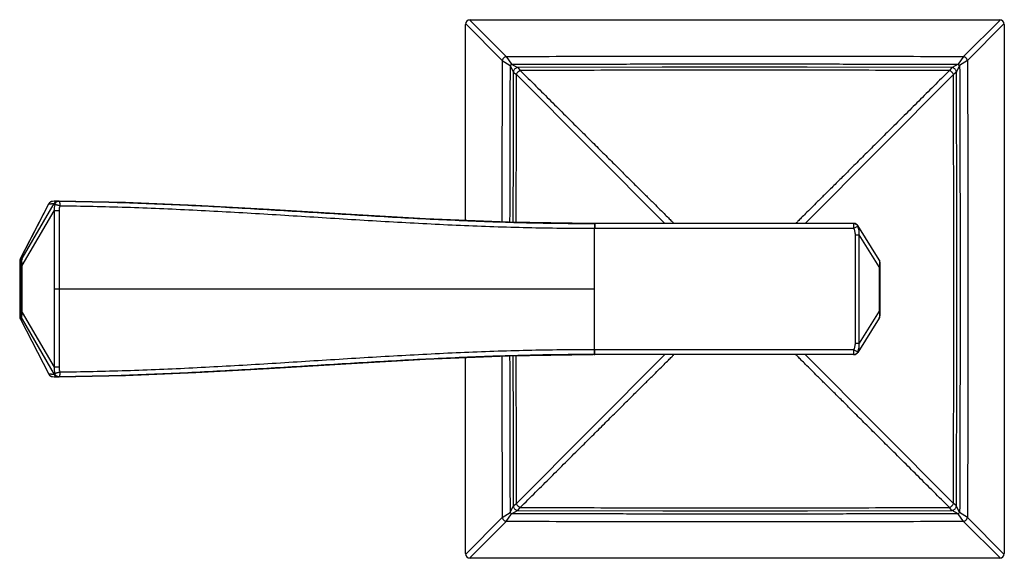
# Model space of a CAD drawing. Units: inches. Extents: x 0 to 22.1, y 1.7 to 13.2.
# Drawn here: x 0 to 4.2, y 10.6 to 12.9 of the extents above; entities that cross this region are included whole.
import ezdxf

# ---------------------------------------------------------------- set-up
doc = ezdxf.new("R2010")
doc.units = ezdxf.units.IN
doc.header["$LTSCALE"] = 1.21
doc.header["$MEASUREMENT"] = 0
doc.layers.get('0').update_dxf_attribs({"linetype": 'CONTINUOUS'})

msp = doc.modelspace()

# ---------------------------------------------------------------- linework, layer by layer
at = {"color": 9, "linetype": 'Continuous'}
for p, q in [((1.9478, 12.9022), (2.1048, 12.7457)), ((4.2139, 12.9022), (4.0568, 12.7457)), ((1.9315, 12.8859), (2.088, 12.7289)), ((4.2302, 12.8859), (4.0737, 12.7289)), ((2.1048, 12.7457), (2.1272, 12.7122)), ((4.0568, 12.7457), (4.0345, 12.7122)), ((2.088, 12.7289), (2.1215, 12.7065)), ((2.1215, 12.7065), (2.1347, 12.68)), ((2.1272, 12.7122), (2.1537, 12.699)), ((2.1537, 12.699), (2.1552, 12.6982)), ((2.1554, 12.6983), (2.1653, 12.6854)), ((4.0063, 12.6983), (3.9963, 12.6854)), ((4.008, 12.699), (4.0065, 12.6982)), ((4.0345, 12.7122), (4.008, 12.699)), ((4.0402, 12.7065), (4.0269, 12.68)), ((4.0737, 12.7289), (4.0402, 12.7065)), ((2.1347, 12.68), (2.1355, 12.6785)), ((2.1354, 12.6783), (2.1483, 12.6684)), ((2.1483, 12.6684), (2.7814, 12.0323)), ((4.0134, 12.6684), (3.3803, 12.0323)), ((4.0262, 12.6783), (4.0134, 12.6684)), ((4.0269, 12.68), (4.0262, 12.6785)), ((0.0319, 11.8824), (0.1528, 12.1166)), ((0.0388, 11.8824), (0.1762, 12.1176)), ((0.1525, 12.1161), (0.1528, 12.1166)), ((0.0398, 11.8534), (0.1763, 12.0872)), ((0.1968, 12.0872), (0.1763, 12.0872)), ((0.1763, 12.0872), (0.1763, 11.7529)), ((0.1968, 12.0872), (0.1969, 11.7529)), ((2.0862, 12.0394), (2.0862, 12.0398)), ((2.1198, 12.0381), (2.1198, 12.0386)), ((3.5879, 12.0326), (3.5878, 12.0329)), ((3.5886, 12.0129), (3.6059, 12.0209)), ((2.4823, 11.4929), (2.4823, 12.0129)), ((2.4823, 12.0129), (3.5886, 12.0129)), ((3.5953, 11.5222), (3.5953, 11.9835)), ((3.5953, 11.9835), (3.6118, 11.9835)), ((3.6118, 11.5222), (3.6118, 11.9835)), ((3.6972, 11.8469), (3.6118, 11.9835)), ((0.0288, 11.8534), (0.0288, 11.6523)), ((0.0288, 11.8534), (0.0288, 11.8534)), ((0.0363, 11.8727), (0.0295, 11.8727)), ((0.0319, 11.8824), (0.0316, 11.8818)), ((0.0388, 11.8824), (0.0319, 11.8824)), ((0.037, 11.6523), (0.037, 11.8534)), ((0.037, 11.8534), (0.0398, 11.8534)), ((0.0398, 11.6523), (0.0398, 11.8534)), ((3.6972, 11.8469), (3.6972, 11.6589)), ((3.6999, 11.8469), (3.6972, 11.8469)), ((0.1763, 11.7529), (2.4823, 11.7529)), ((0.1763, 11.7529), (0.1763, 11.4186)), ((0.1969, 11.7529), (0.1968, 11.4185)), ((0.0288, 11.6523), (0.0288, 11.6523)), ((0.037, 11.6523), (0.0398, 11.6523)), ((0.0398, 11.6523), (0.1763, 11.4186)), ((3.6972, 11.6589), (3.6118, 11.5222)), ((3.6999, 11.6589), (3.6972, 11.6589)), ((0.0295, 11.633), (0.0363, 11.633)), ((0.0316, 11.6239), (0.0319, 11.6234)), ((0.0319, 11.6234), (0.1528, 11.3892)), ((0.0319, 11.6234), (0.0388, 11.6234)), ((0.0388, 11.6234), (0.1762, 11.3881)), ((3.5953, 11.5222), (3.6118, 11.5222)), ((2.1483, 10.8374), (2.7814, 11.4734)), ((2.4809, 11.4729), (2.4813, 11.4739)), ((3.5886, 11.4929), (2.4823, 11.4929)), ((4.0134, 10.8374), (3.3803, 11.4734)), ((3.5878, 11.4729), (3.588, 11.4739)), ((3.5886, 11.4929), (3.6059, 11.4849)), ((2.0862, 11.4659), (2.0862, 11.4664)), ((2.1198, 11.4672), (2.1198, 11.4676)), ((0.1528, 11.3892), (0.1525, 11.3896)), ((0.1968, 11.4185), (0.1763, 11.4186)), ((2.088, 10.7769), (2.1215, 10.7992)), ((2.1215, 10.7992), (2.1347, 10.8257)), ((2.1272, 10.7935), (2.1537, 10.8068)), ((2.1347, 10.8257), (2.1355, 10.8272)), ((2.1354, 10.8274), (2.1483, 10.8374)), ((2.1537, 10.8068), (2.1552, 10.8075)), ((2.1554, 10.8075), (2.1653, 10.8203)), ((4.0063, 10.8075), (3.9963, 10.8203)), ((4.008, 10.8068), (4.0065, 10.8075)), ((4.0345, 10.7935), (4.008, 10.8068)), ((4.0262, 10.8274), (4.0134, 10.8374)), ((4.0269, 10.8257), (4.0262, 10.8272)), ((4.0402, 10.7992), (4.0269, 10.8257)), ((4.0737, 10.7769), (4.0402, 10.7992)), ((1.9315, 10.6198), (2.088, 10.7769)), ((1.9478, 10.6035), (2.1048, 10.76)), ((2.1048, 10.76), (2.1272, 10.7935)), ((4.0568, 10.76), (4.0345, 10.7935)), ((4.2139, 10.6035), (4.0568, 10.76)), ((4.2302, 10.6198), (4.0737, 10.7769))]:
    msp.add_line(p, q, dxfattribs=at)
at = {"color": 7, "linetype": 'Continuous'}
for p, q in [((1.9309, 12.0458), (1.9312, 12.8825)), ((2.1354, 12.6783), (2.1344, 12.3417)), ((2.1344, 12.3417), (2.1337, 12.0379)), ((0.0316, 11.8818), (0.1525, 12.1161)), ((0.1526, 12.1163), (0.1525, 12.1161)), ((0.1763, 12.1273), (0.1689, 12.1269)), ((0.1694, 12.1269), (0.1694, 12.1269)), ((0.1934, 12.128), (0.1933, 12.128)), ((0.1939, 12.128), (0.1933, 12.128)), ((0.1936, 12.128), (0.1934, 12.128)), ((0.1946, 12.128), (0.1939, 12.128)), ((0.1939, 12.128), (0.1944, 12.128)), ((0.1944, 12.128), (0.1953, 12.128)), ((0.1966, 12.128), (0.1946, 12.128)), ((0.1953, 12.128), (0.1967, 12.128)), ((0.1967, 12.128), (0.1966, 12.128)), ((1.9309, 12.0456), (1.9309, 12.0458)), ((3.5888, 12.0329), (2.4744, 12.0329)), ((2.4773, 12.0329), (2.4805, 12.0329)), ((2.4805, 12.0329), (2.4823, 12.0329)), ((3.6969, 11.8777), (3.6058, 12.0235)), ((0.0288, 11.8544), (0.0288, 11.6489)), ((0.0291, 11.8716), (0.0291, 11.8704)), ((0.0316, 11.8818), (0.0311, 11.8808)), ((3.6999, 11.8671), (3.6999, 11.6386)), ((0.0288, 11.6489), (0.0288, 11.6442)), ((0.0293, 11.6321), (0.0294, 11.6311)), ((0.0311, 11.6249), (0.0316, 11.6239)), ((0.0316, 11.6239), (0.1525, 11.3896)), ((3.6969, 11.628), (3.6058, 11.4823)), ((3.5888, 11.4729), (2.4734, 11.4728)), ((2.4823, 11.4729), (2.4807, 11.4729)), ((1.9309, 11.46), (1.9309, 11.4602)), ((1.9312, 10.6232), (1.9309, 11.46)), ((0.1525, 11.3896), (0.1532, 11.3885)), ((0.1532, 11.3885), (0.154, 11.3872)), ((0.1692, 11.3788), (0.1763, 11.3784)), ((0.1694, 11.3788), (0.1694, 11.3788)), ((0.1939, 11.3777), (0.1933, 11.3777)), ((0.1937, 11.3777), (0.194, 11.3777)), ((0.1953, 11.3777), (0.1939, 11.3777)), ((0.194, 11.3777), (0.1947, 11.3777)), ((0.1947, 11.3777), (0.1967, 11.3777)), ((0.1967, 11.3777), (0.1953, 11.3777))]:
    msp.add_line(p, q, dxfattribs=at)
for points in [[(2.1554, 12.6983), (2.1549, 12.6982), (2.1522, 12.698), (2.1495, 12.6974), (2.147, 12.6964), (2.1446, 12.695), (2.1424, 12.6934), (2.1404, 12.6915), (2.1388, 12.6893), (2.1374, 12.6869), (2.1364, 12.6844), (2.1357, 12.6817), (2.1355, 12.679), (2.1354, 12.6783)], [(4.0063, 12.6983), (3.3894, 12.6999), (2.7709, 12.6999), (2.1554, 12.6983)], [(4.0262, 12.6783), (4.0262, 12.6788), (4.0259, 12.6815), (4.0253, 12.6842), (4.0243, 12.6867), (4.023, 12.6891), (4.0214, 12.6913), (4.0194, 12.6933), (4.0172, 12.6949), (4.0149, 12.6963), (4.0123, 12.6973), (4.0097, 12.698), (4.0069, 12.6982), (4.0063, 12.6983)], [(4.0262, 10.8274), (4.0279, 11.4452), (4.0279, 12.0636), (4.0262, 12.6783)], [(0.1543, 12.1189), (0.1534, 12.1177), (0.1526, 12.1163)], [(0.1689, 12.1269), (0.168, 12.1268), (0.1671, 12.1267), (0.166, 12.1265), (0.165, 12.1262), (0.1639, 12.1259), (0.1628, 12.1255), (0.1617, 12.125), (0.1606, 12.1244), (0.1595, 12.1238), (0.1584, 12.123), (0.1573, 12.1221), (0.1563, 12.1212), (0.1552, 12.1201), (0.1543, 12.1189)], [(0.1933, 12.128), (0.1844, 12.1277), (0.1763, 12.1273)], [(2.4773, 12.0329), (2.1153, 12.0382), (1.7611, 12.0528), (1.4206, 12.0719), (1.0935, 12.0918), (0.7801, 12.1092), (0.4803, 12.1218), (0.1967, 12.128)], [(0.0291, 11.8704), (0.029, 11.8691), (0.0289, 11.8675), (0.0289, 11.8658), (0.0289, 11.8638), (0.0288, 11.8617), (0.0288, 11.8594), (0.0288, 11.8544)], [(0.0294, 11.8747), (0.0293, 11.8737), (0.0292, 11.8727), (0.0291, 11.8716)], [(0.0311, 11.8808), (0.0305, 11.8793), (0.0301, 11.8779), (0.0298, 11.8767), (0.0296, 11.8756), (0.0294, 11.8747)], [(0.0288, 11.6442), (0.0289, 11.642), (0.0289, 11.6401), (0.0289, 11.6383), (0.029, 11.6367), (0.0291, 11.6354)], [(0.0291, 11.6354), (0.0291, 11.6342), (0.0292, 11.6331), (0.0293, 11.6321)], [(0.0294, 11.6311), (0.0296, 11.6301), (0.0298, 11.6291), (0.0301, 11.6279), (0.0305, 11.6265), (0.0311, 11.6249)], [(0.1967, 11.3777), (0.4805, 11.3839), (0.7803, 11.3966), (1.0937, 11.414), (1.4207, 11.4338), (1.7613, 11.453), (2.1155, 11.4676), (2.4767, 11.4729)], [(2.1337, 11.4679), (2.1344, 11.1642), (2.1354, 10.8274)], [(0.154, 11.3872), (0.1548, 11.3861), (0.1558, 11.3851), (0.1567, 11.3841), (0.1577, 11.3832), (0.1588, 11.3824), (0.1598, 11.3817), (0.1609, 11.3811), (0.162, 11.3806), (0.1631, 11.3801), (0.1642, 11.3798), (0.1653, 11.3794), (0.1663, 11.3792), (0.1673, 11.379), (0.1683, 11.3789), (0.1692, 11.3788)], [(0.1763, 11.3784), (0.1844, 11.378), (0.1933, 11.3777)], [(0.1933, 11.3777), (0.1934, 11.3777), (0.1935, 11.3777)], [(2.1354, 10.8274), (2.1355, 10.827), (2.1357, 10.8242), (2.1363, 10.8216), (2.1373, 10.819), (2.1387, 10.8166), (2.1403, 10.8144), (2.1422, 10.8125), (2.1444, 10.8108), (2.1468, 10.8095), (2.1493, 10.8084), (2.152, 10.8078), (2.1547, 10.8075), (2.1554, 10.8075)], [(2.1554, 10.8075), (2.7731, 10.8058), (3.3916, 10.8058), (4.0063, 10.8075)], [(4.0063, 10.8075), (4.0067, 10.8075), (4.0095, 10.8078), (4.0121, 10.8084), (4.0147, 10.8094), (4.0171, 10.8107), (4.0193, 10.8123), (4.0212, 10.8143), (4.0229, 10.8165), (4.0242, 10.8188), (4.0253, 10.8214), (4.0259, 10.824), (4.0262, 10.8268), (4.0262, 10.8274)]]:
    msp.add_lwpolyline(points, dxfattribs=at)
for centre, start, end in [((1.9512, 12.8825), 90.0287, 179.9713), ((4.2105, 12.8825), 0.0287, 89.9713), ((3.5888, 12.0129), 32.0054, 90), ((3.6799, 11.8671), 0, 32.0054), ((3.6799, 11.6386), 327.9946, 360), ((3.5888, 11.4929), 270, 327.9946), ((1.9512, 10.6232), 180.0287, 269.9713), ((4.2105, 10.6232), 270.0287, 359.9713)]:
    msp.add_arc(centre, 0.02, start, end, dxfattribs=at)
at = {"color": 9, "linetype": 'Continuous'}
for centre, radius, start, end in [((306.389, 11.6206), 304.303, 179.791319, 179.92106), ((290.9906, 11.6233), 288.8711, 179.785145, 179.91763), ((2.192, 12.6417), 0.0957, 132.5892, 137.404), ((3.9697, 12.6417), 0.0957, 42.5901, 47.4048), ((257.971, 11.6255), 255.8249, 179.766432, 179.907675), ((0.1703, 12.107), 0.02, 92.5833, 151.1958), ((0.1937, 12.108), 0.02, 91.3078, 151.1943), ((0.1965, 12.1095), 0.0185, 89.7037, 98.987), ((0.0495, 11.8727), 0.02, 151.1839, 180.0002), ((0.0563, 11.8727), 0.02, 151.1847, 180.0008), ((0.0495, 11.633), 0.02, 179.9998, 208.8161), ((0.0563, 11.633), 0.02, 179.9992, 208.8153), ((306.3895, 11.8852), 304.3035, 180.07894, 180.208681), ((290.9908, 11.8825), 288.8713, 180.08237, 180.214855), ((257.958, 11.8802), 255.8119, 180.092291, 180.233571), ((0.1703, 11.3988), 0.02, 208.8042, 267.4102), ((0.1937, 11.3977), 0.02, 208.8057, 268.6916), ((0.1965, 11.3963), 0.0185, 261.0131, 270.2962), ((2.192, 10.864), 0.0957, 222.5942, 227.409), ((3.9697, 10.864), 0.0957, 312.5912, 317.406)]:
    msp.add_arc(centre, radius, start, end, dxfattribs=at)
at = {"color": 7, "linetype": 'Continuous'}
for points, knots in [([(1.9512, 12.9025), (2.3277, 12.9027), (3.0808, 12.903), (3.834, 12.9027), (4.2105, 12.9025)], [0, 0, 0, 0, 0.5, 1, 1, 1, 1]), ([(0.1967, 12.128), (0.2912, 12.1271), (0.4804, 12.1227), (0.7644, 12.1106), (1.049, 12.0947), (1.2864, 12.08), (1.4765, 12.0685), (1.6193, 12.0602), (1.7621, 12.0525), (1.9527, 12.0435), (2.1911, 12.035), (2.3819, 12.0326), (2.4773, 12.0329)], [0, 0, 0, 0, 0.124122, 0.248682, 0.373556, 0.498646, 0.561249, 0.623881, 0.686537, 0.74921, 0.874594, 1, 1, 1, 1]), ([(2.4767, 11.4729), (2.3813, 11.4731), (2.1905, 11.4707), (1.9522, 11.4622), (1.7617, 11.4532), (1.6189, 11.4455), (1.4762, 11.4372), (1.2861, 11.4257), (1.0487, 11.4111), (0.7642, 11.3952), (0.4803, 11.383), (0.2911, 11.3786), (0.1967, 11.3777)], [0, 0, 0, 0, 0.125406, 0.25079, 0.313464, 0.376119, 0.438751, 0.501354, 0.626444, 0.751318, 0.875878, 1, 1, 1, 1]), ([(4.2105, 10.6032), (3.834, 10.603), (3.0808, 10.6028), (2.3277, 10.603), (1.9512, 10.6032)], [0, 0, 0, 0, 0.5, 1, 1, 1, 1])]:
    msp.add_open_spline(points, degree=3, knots=knots, dxfattribs=at)
msp.add_open_spline([(4.2305, 12.8825), (4.2307, 12.506), (4.2309, 11.7529), (4.2307, 10.9997), (4.2305, 10.6232)], degree=3, dxfattribs=at)
at = {"color": 9, "linetype": 'Continuous'}
for points, knots in [([(2.1048, 12.7457), (2.1029, 12.7452), (2.1, 12.7439), (2.0967, 12.7415), (2.0943, 12.7394), (2.0922, 12.737), (2.0898, 12.7337), (2.0885, 12.7308), (2.088, 12.7289)], [0, 0, 0, 0, 0.244318, 0.371445, 0.5, 0.628556, 0.755683, 1, 1, 1, 1]), ([(2.1048, 12.7457), (2.1862, 12.746), (2.3488, 12.7465), (2.5522, 12.7471), (2.7148, 12.7474), (2.8775, 12.7476), (3.0808, 12.7477), (3.2842, 12.7476), (3.4468, 12.7474), (3.6095, 12.7471), (3.8128, 12.7465), (3.9755, 12.746), (4.0568, 12.7457)], [0, 0, 0, 0, 0.125, 0.25, 0.3125, 0.375, 0.5, 0.625, 0.6875, 0.75, 0.875, 1, 1, 1, 1]), ([(4.0737, 12.7289), (4.0731, 12.7308), (4.0718, 12.7337), (4.0695, 12.7371), (4.0674, 12.7394), (4.065, 12.7415), (4.0616, 12.7439), (4.0588, 12.7452), (4.0568, 12.7457)], [0, 0, 0, 0, 0.244317, 0.371444, 0.5, 0.628555, 0.755682, 1, 1, 1, 1]), ([(2.1272, 12.7122), (2.2066, 12.7125), (2.3656, 12.713), (2.5643, 12.7135), (2.7232, 12.7138), (2.8821, 12.7141), (3.0808, 12.7142), (3.2795, 12.7141), (3.4384, 12.7138), (3.5974, 12.7135), (3.7961, 12.713), (3.955, 12.7125), (4.0345, 12.7122)], [0, 0, 0, 0, 0.125, 0.25, 0.3125, 0.375, 0.5, 0.625, 0.6875, 0.75, 0.875, 1, 1, 1, 1]), ([(4.0402, 12.7065), (4.0405, 12.6271), (4.041, 12.4681), (4.0415, 12.2694), (4.0418, 12.1105), (4.042, 11.9515), (4.0421, 11.7529), (4.042, 11.5542), (4.0418, 11.3953), (4.0415, 11.2363), (4.041, 11.0376), (4.0405, 10.8787), (4.0402, 10.7992)], [0, 0, 0, 0, 0.125, 0.25, 0.3125, 0.375, 0.5, 0.625, 0.6875, 0.75, 0.875, 1, 1, 1, 1]), ([(4.0737, 12.7289), (4.074, 12.6475), (4.0745, 12.4849), (4.075, 12.2815), (4.0753, 12.1189), (4.0755, 11.9562), (4.0756, 11.7529), (4.0755, 11.5495), (4.0753, 11.3869), (4.075, 11.2242), (4.0745, 11.0209), (4.074, 10.8582), (4.0737, 10.7769)], [0, 0, 0, 0, 0.125, 0.25, 0.3125, 0.375, 0.5, 0.625, 0.6875, 0.75, 0.875, 1, 1, 1, 1]), ([(2.1653, 12.6854), (2.1634, 12.6849), (2.1605, 12.6836), (2.157, 12.6813), (2.1546, 12.6791), (2.1524, 12.6767), (2.1501, 12.6732), (2.1488, 12.6703), (2.1483, 12.6684)], [0, 0, 0, 0, 0.244468, 0.371539, 0.499999, 0.628459, 0.75553, 1, 1, 1, 1]), ([(3.9963, 12.6854), (3.92, 12.6857), (3.7674, 12.6863), (3.5767, 12.6868), (3.4241, 12.6871), (3.2716, 12.6874), (3.0808, 12.6875), (2.8901, 12.6874), (2.7375, 12.6871), (2.5849, 12.6868), (2.3942, 12.6863), (2.2416, 12.6857), (2.1653, 12.6854)], [0, 0, 0, 0, 0.125, 0.25, 0.3125, 0.375, 0.5, 0.625, 0.6875, 0.75, 0.875, 1, 1, 1, 1]), ([(2.1653, 12.6854), (2.1876, 12.6633), (2.2312, 12.6198), (2.2953, 12.5559), (2.3568, 12.4948), (2.4153, 12.4365), (2.4708, 12.3813), (2.5229, 12.3295), (2.5714, 12.2812), (2.6162, 12.2366), (2.657, 12.196), (2.6937, 12.1595), (2.7261, 12.1273), (2.754, 12.0996), (2.7773, 12.0763), (2.796, 12.0577), (2.8086, 12.0451), (2.8164, 12.0373), (2.8195, 12.0342), (2.8208, 12.0329)], [0, 0, 0, 0, 0.101786, 0.199751, 0.293596, 0.383018, 0.467698, 0.547297, 0.62145, 0.689832, 0.752169, 0.808195, 0.857639, 0.900257, 0.935877, 0.964406, 0.98579, 0.993793, 1, 1, 1, 1]), ([(3.9963, 12.6854), (3.9741, 12.6633), (3.9304, 12.6198), (3.8663, 12.5559), (3.8049, 12.4948), (3.7463, 12.4365), (3.6909, 12.3813), (3.6388, 12.3295), (3.5902, 12.2812), (3.5455, 12.2366), (3.5046, 12.196), (3.4679, 12.1595), (3.4356, 12.1273), (3.4077, 12.0996), (3.3844, 12.0763), (3.3657, 12.0577), (3.353, 12.0451), (3.3453, 12.0373), (3.3422, 12.0342), (3.3408, 12.0329)], [0, 0, 0, 0, 0.101786, 0.199751, 0.293595, 0.383018, 0.4677, 0.547298, 0.621448, 0.689831, 0.752171, 0.808195, 0.857639, 0.900259, 0.935877, 0.964406, 0.985791, 0.993793, 1, 1, 1, 1]), ([(4.0134, 12.6684), (4.0128, 12.6703), (4.0116, 12.6732), (4.0092, 12.6767), (4.0071, 12.6791), (4.0047, 12.6813), (4.0012, 12.6836), (3.9983, 12.6849), (3.9963, 12.6854)], [0, 0, 0, 0, 0.244468, 0.371539, 0.499999, 0.628459, 0.75553, 1, 1, 1, 1]), ([(4.0134, 10.8374), (4.0137, 10.9137), (4.0142, 11.0663), (4.0148, 11.257), (4.0151, 11.4096), (4.0153, 11.5621), (4.0154, 11.7529), (4.0153, 11.9436), (4.0151, 12.0962), (4.0148, 12.2488), (4.0142, 12.4395), (4.0137, 12.5921), (4.0134, 12.6684)], [0, 0, 0, 0, 0.125, 0.25, 0.3125, 0.375, 0.5, 0.625, 0.6875, 0.75, 0.875, 1, 1, 1, 1]), ([(0.1528, 12.1166), (0.1538, 12.1166), (0.1558, 12.1167), (0.1587, 12.1169), (0.1616, 12.1171), (0.1646, 12.1172), (0.1675, 12.1174), (0.1714, 12.1175), (0.1743, 12.1176), (0.1762, 12.1176)], [0, 0, 0, 0, 0.125474, 0.251487, 0.377346, 0.502692, 0.627605, 0.752178, 1, 1, 1, 1]), ([(0.1781, 12.1136), (0.1771, 12.1093), (0.1758, 12.1005), (0.1759, 12.0916), (0.1763, 12.0872)], [0, 0, 0, 0, 0.498078, 1, 1, 1, 1]), ([(0.1762, 12.1176), (0.1762, 12.1175), (0.1761, 12.1172), (0.1761, 12.1167), (0.1762, 12.1162), (0.1764, 12.1157), (0.1767, 12.1152), (0.1771, 12.1147), (0.1775, 12.1141), (0.1779, 12.1138), (0.1781, 12.1136)], [0, 0, 0, 0, 0.102501, 0.204877, 0.311318, 0.425349, 0.549668, 0.686148, 0.836007, 1, 1, 1, 1]), ([(0.1937, 12.1278), (0.1928, 12.1276), (0.191, 12.1272), (0.1884, 12.1262), (0.186, 12.1248), (0.1838, 12.1231), (0.1819, 12.1211), (0.1803, 12.1188), (0.179, 12.1163), (0.1783, 12.1145), (0.1781, 12.1136)], [0, 0, 0, 0, 0.123038, 0.246467, 0.370438, 0.495045, 0.620341, 0.746308, 0.872907, 1, 1, 1, 1]), ([(0.1999, 12.108), (0.1987, 12.1084), (0.1964, 12.1091), (0.193, 12.1101), (0.1896, 12.111), (0.1865, 12.1118), (0.1837, 12.1125), (0.1817, 12.113), (0.1803, 12.1133), (0.1794, 12.1134), (0.1787, 12.1135), (0.1783, 12.1136), (0.1781, 12.1136)], [0, 0, 0, 0, 0.161947, 0.323263, 0.478574, 0.622679, 0.750772, 0.858588, 0.903745, 0.942563, 0.974734, 1, 1, 1, 1]), ([(0.1967, 12.128), (0.1968, 12.128), (0.1969, 12.128), (0.1971, 12.1279), (0.1972, 12.1278), (0.1974, 12.1276), (0.1976, 12.1274), (0.1978, 12.127), (0.198, 12.1264), (0.1983, 12.1256), (0.1986, 12.1246), (0.1988, 12.1234), (0.1991, 12.1221), (0.1993, 12.1207), (0.1995, 12.1191), (0.1996, 12.1174), (0.1998, 12.115), (0.1999, 12.1119), (0.1999, 12.1093), (0.1999, 12.108)], [0, 0, 0, 0, 0.00807, 0.016767, 0.026585, 0.037865, 0.050823, 0.065587, 0.100781, 0.143664, 0.194118, 0.25183, 0.316365, 0.387188, 0.463679, 0.545157, 0.630885, 0.811875, 1, 1, 1, 1]), ([(0.1999, 12.108), (0.1989, 12.1047), (0.1974, 12.0978), (0.1968, 12.0907), (0.1968, 12.0872)], [0, 0, 0, 0, 0.499878, 1, 1, 1, 1]), ([(0.1999, 12.108), (0.2945, 12.1074), (0.4838, 12.1033), (0.7681, 12.0911), (1.0529, 12.0749), (1.2905, 12.0599), (1.4808, 12.0481), (1.6713, 12.0367), (1.9096, 12.0243), (2.1958, 12.0142), (2.3868, 12.0123), (2.4823, 12.0129)], [0, 0, 0, 0, 0.124136, 0.248708, 0.37359, 0.498686, 0.56129, 0.623921, 0.749243, 0.874614, 1, 1, 1, 1]), ([(2.4808, 12.0329), (2.4809, 12.0329), (2.4809, 12.0329), (2.481, 12.0328), (2.481, 12.0327), (2.4811, 12.0326), (2.4811, 12.0325), (2.4812, 12.0323), (2.4812, 12.0321), (2.4813, 12.032), (2.4813, 12.0319)], [0, 0, 0, 0, 0.052557, 0.118009, 0.203547, 0.31239, 0.446004, 0.605014, 0.789661, 1, 1, 1, 1]), ([(2.4813, 12.0319), (2.4813, 12.0317), (2.4814, 12.0313), (2.4815, 12.0304), (2.4817, 12.0289), (2.4819, 12.0269), (2.482, 12.0245), (2.4822, 12.0219), (2.4823, 12.018), (2.4823, 12.0149), (2.4823, 12.0129)], [0, 0, 0, 0, 0.029039, 0.063931, 0.150518, 0.257795, 0.383196, 0.523682, 0.675827, 1, 1, 1, 1]), ([(2.4823, 12.0329), (2.4824, 12.0329), (2.4825, 12.0328), (2.4825, 12.0327), (2.4826, 12.0326), (2.4826, 12.0325), (2.4827, 12.0323), (2.4827, 12.032), (2.4828, 12.0317), (2.4829, 12.0312), (2.483, 12.0305), (2.4831, 12.0294), (2.4832, 12.0283), (2.4834, 12.0264), (2.4835, 12.0238), (2.4837, 12.0204), (2.4837, 12.0167), (2.4838, 12.0142), (2.4838, 12.0129)], [0, 0, 0, 0, 0.008464, 0.01166, 0.015365, 0.024371, 0.035566, 0.048973, 0.064593, 0.082407, 0.124477, 0.174849, 0.233072, 0.298607, 0.449087, 0.620599, 0.806596, 1, 1, 1, 1]), ([(3.5878, 12.0329), (3.5888, 12.0329), (3.5907, 12.0327), (3.5935, 12.0321), (3.5961, 12.0311), (3.5986, 12.0297), (3.6009, 12.0279), (3.6029, 12.0258), (3.6046, 12.0235), (3.6055, 12.0217), (3.6059, 12.0209)], [0, 0, 0, 0, 0.124378, 0.248846, 0.373447, 0.498257, 0.623311, 0.74862, 0.874202, 1, 1, 1, 1]), ([(3.5886, 12.0129), (3.5886, 12.014), (3.5886, 12.0164), (3.5886, 12.0197), (3.5885, 12.0229), (3.5884, 12.0257), (3.5883, 12.0279), (3.5883, 12.0293), (3.5882, 12.0303), (3.5881, 12.0311), (3.5881, 12.0317), (3.588, 12.0322), (3.588, 12.0325), (3.5879, 12.0326)], [0, 0, 0, 0, 0.177771, 0.350004, 0.511363, 0.656822, 0.781874, 0.835509, 0.882649, 0.922935, 0.956065, 0.981802, 1, 1, 1, 1]), ([(3.6059, 12.0209), (3.606, 12.0211), (3.6061, 12.0215), (3.6062, 12.0222), (3.6061, 12.0229), (3.6059, 12.0233), (3.6058, 12.0235)], [0, 0, 0, 0, 0.264603, 0.508894, 0.74805, 1, 1, 1, 1]), ([(3.6118, 11.9835), (3.6119, 11.9851), (3.6121, 11.9883), (3.6121, 11.9931), (3.6118, 11.9978), (3.6109, 12.0041), (3.6092, 12.0119), (3.6071, 12.0179), (3.6059, 12.0209)], [0, 0, 0, 0, 0.12527, 0.250455, 0.375544, 0.500557, 0.750329, 1, 1, 1, 1]), ([(3.5953, 11.9835), (3.5953, 11.986), (3.595, 11.9911), (3.5936, 11.9986), (3.5915, 12.0059), (3.5896, 12.0106), (3.5886, 12.0129)], [0, 0, 0, 0, 0.249979, 0.499974, 0.749993, 1, 1, 1, 1]), ([(0.0295, 11.8727), (0.0295, 11.8727), (0.0294, 11.8727), (0.0294, 11.8727), (0.0294, 11.8727), (0.0294, 11.8726), (0.0293, 11.8725), (0.0293, 11.8723), (0.0293, 11.8721), (0.0292, 11.8719), (0.0292, 11.8715), (0.0291, 11.8709), (0.0291, 11.87), (0.029, 11.869), (0.029, 11.8677), (0.0289, 11.8662), (0.0289, 11.864), (0.0288, 11.861), (0.0288, 11.8573), (0.0288, 11.8547), (0.0288, 11.8534)], [0, 0, 0, 0, 0.001858, 0.003122, 0.004701, 0.008957, 0.014857, 0.022558, 0.032203, 0.043935, 0.057886, 0.092919, 0.138133, 0.193928, 0.260108, 0.335759, 0.419362, 0.60337, 0.799581, 1, 1, 1, 1]), ([(0.037, 11.8534), (0.037, 11.8547), (0.037, 11.8573), (0.0369, 11.861), (0.0369, 11.864), (0.0368, 11.8662), (0.0368, 11.8677), (0.0368, 11.869), (0.0367, 11.87), (0.0366, 11.8709), (0.0366, 11.8715), (0.0365, 11.8719), (0.0365, 11.8721), (0.0365, 11.8723), (0.0364, 11.8725), (0.0364, 11.8726), (0.0364, 11.8727), (0.0364, 11.8727), (0.0363, 11.8727), (0.0363, 11.8727), (0.0363, 11.8727)], [0, 0, 0, 0, 0.200419, 0.39663, 0.580638, 0.664241, 0.739892, 0.806072, 0.861867, 0.907081, 0.942114, 0.956065, 0.967797, 0.977442, 0.985143, 0.991043, 0.995299, 0.996878, 0.998142, 1, 1, 1, 1]), ([(0.0398, 11.8534), (0.0396, 11.8552), (0.0393, 11.8587), (0.0388, 11.8638), (0.0385, 11.8685), (0.0383, 11.8727), (0.0383, 11.8757), (0.0383, 11.8778), (0.0383, 11.8791), (0.0384, 11.8802), (0.0385, 11.8811), (0.0386, 11.8818), (0.0387, 11.8822), (0.0388, 11.8824)], [0, 0, 0, 0, 0.184755, 0.361927, 0.526275, 0.671799, 0.793281, 0.844013, 0.887933, 0.925156, 0.955973, 0.980765, 1, 1, 1, 1]), ([(3.6969, 11.8777), (3.697, 11.8776), (3.6972, 11.8771), (3.6975, 11.8764), (3.6977, 11.8754), (3.6979, 11.8743), (3.6981, 11.8729), (3.6982, 11.8714), (3.6983, 11.8696), (3.6983, 11.8669), (3.6983, 11.863), (3.6981, 11.858), (3.6977, 11.8525), (3.6974, 11.8488), (3.6972, 11.8469)], [0, 0, 0, 0, 0.020456, 0.045907, 0.076948, 0.114054, 0.1576, 0.207776, 0.264619, 0.327962, 0.472486, 0.636572, 0.814246, 1, 1, 1, 1]), ([(0.0288, 11.6523), (0.0288, 11.651), (0.0288, 11.6484), (0.0288, 11.6447), (0.0289, 11.6417), (0.0289, 11.6395), (0.029, 11.638), (0.029, 11.6368), (0.0291, 11.6357), (0.0291, 11.6348), (0.0292, 11.6342), (0.0292, 11.6338), (0.0293, 11.6336), (0.0293, 11.6334), (0.0293, 11.6333), (0.0294, 11.6332), (0.0294, 11.6331), (0.0294, 11.633), (0.0294, 11.633), (0.0295, 11.633), (0.0295, 11.633)], [0, 0, 0, 0, 0.200419, 0.39663, 0.580638, 0.664241, 0.739892, 0.806072, 0.861867, 0.907081, 0.942114, 0.956065, 0.967797, 0.977442, 0.985143, 0.991043, 0.995299, 0.996878, 0.998142, 1, 1, 1, 1]), ([(0.0363, 11.633), (0.0363, 11.633), (0.0363, 11.633), (0.0364, 11.633), (0.0364, 11.6331), (0.0364, 11.6332), (0.0364, 11.6333), (0.0365, 11.6334), (0.0365, 11.6336), (0.0365, 11.6338), (0.0366, 11.6342), (0.0366, 11.6348), (0.0367, 11.6357), (0.0368, 11.6368), (0.0368, 11.638), (0.0368, 11.6395), (0.0369, 11.6417), (0.0369, 11.6447), (0.037, 11.6484), (0.037, 11.651), (0.037, 11.6523)], [0, 0, 0, 0, 0.001858, 0.003122, 0.004701, 0.008957, 0.014857, 0.022558, 0.032203, 0.043935, 0.057886, 0.092919, 0.138133, 0.193928, 0.260108, 0.335759, 0.419362, 0.60337, 0.799581, 1, 1, 1, 1]), ([(0.0388, 11.6234), (0.0387, 11.6235), (0.0386, 11.624), (0.0385, 11.6247), (0.0384, 11.6256), (0.0383, 11.6266), (0.0383, 11.6279), (0.0383, 11.63), (0.0383, 11.6331), (0.0385, 11.6373), (0.0388, 11.642), (0.0393, 11.647), (0.0396, 11.6505), (0.0398, 11.6523)], [0, 0, 0, 0, 0.019236, 0.044027, 0.074844, 0.112067, 0.155987, 0.206719, 0.328201, 0.473725, 0.638073, 0.815245, 1, 1, 1, 1]), ([(3.6972, 11.6589), (3.6974, 11.6569), (3.6977, 11.6532), (3.6981, 11.6477), (3.6983, 11.6427), (3.6983, 11.6389), (3.6983, 11.6361), (3.6982, 11.6344), (3.6981, 11.6328), (3.6979, 11.6315), (3.6977, 11.6303), (3.6975, 11.6294), (3.6972, 11.6286), (3.697, 11.6282), (3.6969, 11.628)], [0, 0, 0, 0, 0.185755, 0.363428, 0.527514, 0.672038, 0.735379, 0.792224, 0.8424, 0.885945, 0.923052, 0.954095, 0.979546, 1, 1, 1, 1]), ([(3.5886, 11.4929), (3.5896, 11.4952), (3.5915, 11.4999), (3.5936, 11.5072), (3.595, 11.5146), (3.5953, 11.5197), (3.5953, 11.5222)], [0, 0, 0, 0, 0.250007, 0.500026, 0.750021, 1, 1, 1, 1]), ([(3.6059, 11.4849), (3.6071, 11.4878), (3.6092, 11.4938), (3.6109, 11.5016), (3.6118, 11.5079), (3.6121, 11.5127), (3.6121, 11.5175), (3.6119, 11.5206), (3.6118, 11.5222)], [0, 0, 0, 0, 0.249671, 0.499443, 0.624457, 0.749546, 0.87473, 1, 1, 1, 1]), ([(2.4823, 11.4929), (2.3868, 11.4935), (2.1958, 11.4916), (1.9096, 11.4815), (1.6713, 11.469), (1.4808, 11.4577), (1.2905, 11.4459), (1.0529, 11.4308), (0.7681, 11.4146), (0.4838, 11.4024), (0.2945, 11.3984), (0.1999, 11.3977)], [0, 0, 0, 0, 0.125386, 0.250757, 0.376079, 0.43871, 0.501314, 0.62641, 0.751292, 0.875864, 1, 1, 1, 1]), ([(2.1653, 10.8203), (2.209, 10.8638), (2.2731, 10.9277), (2.3568, 11.011), (2.4153, 11.0693), (2.4622, 11.1159), (2.4981, 11.1517), (2.5238, 11.1772), (2.5485, 11.2018), (2.5724, 11.2255), (2.5953, 11.2483), (2.6238, 11.2767), (2.657, 11.3097), (2.6937, 11.3462), (2.7261, 11.3784), (2.754, 11.4062), (2.7773, 11.4294), (2.796, 11.448), (2.8086, 11.4606), (2.8164, 11.4684), (2.8195, 11.4715), (2.8208, 11.4729)], [0, 0, 0, 0, 0.199751, 0.293595, 0.383018, 0.467699, 0.508155, 0.547295, 0.585075, 0.621449, 0.656381, 0.689834, 0.752169, 0.808195, 0.857642, 0.900256, 0.935876, 0.964407, 0.985791, 0.993793, 1, 1, 1, 1]), ([(2.4813, 11.4739), (2.4814, 11.474), (2.4814, 11.4744), (2.4816, 11.4754), (2.4817, 11.4768), (2.4819, 11.4788), (2.482, 11.4812), (2.4822, 11.4839), (2.4823, 11.4878), (2.4823, 11.4908), (2.4823, 11.4929)], [0, 0, 0, 0, 0.028988, 0.063844, 0.150389, 0.257652, 0.38306, 0.523568, 0.675744, 1, 1, 1, 1]), ([(2.4823, 11.4729), (2.4824, 11.4729), (2.4825, 11.4729), (2.4825, 11.473), (2.4826, 11.4731), (2.4826, 11.4733), (2.4827, 11.4735), (2.4828, 11.4737), (2.4828, 11.4741), (2.4829, 11.4746), (2.483, 11.4753), (2.4831, 11.4763), (2.4833, 11.4775), (2.4834, 11.4793), (2.4836, 11.4819), (2.4837, 11.4853), (2.4838, 11.489), (2.4838, 11.4916), (2.4838, 11.4929)], [0, 0, 0, 0, 0.008464, 0.01166, 0.015365, 0.024371, 0.035566, 0.048974, 0.064595, 0.082409, 0.124482, 0.174856, 0.233081, 0.298618, 0.449102, 0.620614, 0.806606, 1, 1, 1, 1]), ([(3.9963, 10.8203), (3.9741, 10.8425), (3.9304, 10.8859), (3.8663, 10.9498), (3.8049, 11.011), (3.7463, 11.0693), (3.6909, 11.1244), (3.6388, 11.1763), (3.5902, 11.2246), (3.5454, 11.2691), (3.5046, 11.3097), (3.4679, 11.3462), (3.4356, 11.3784), (3.4077, 11.4062), (3.3844, 11.4294), (3.3657, 11.448), (3.353, 11.4606), (3.3453, 11.4684), (3.3422, 11.4715), (3.3408, 11.4729)], [0, 0, 0, 0, 0.101786, 0.199751, 0.293596, 0.383018, 0.467698, 0.547296, 0.62145, 0.689833, 0.752169, 0.808195, 0.85764, 0.900257, 0.935877, 0.964406, 0.98579, 0.993793, 1, 1, 1, 1]), ([(3.5878, 11.4729), (3.5888, 11.4729), (3.5907, 11.473), (3.5935, 11.4736), (3.5961, 11.4747), (3.5986, 11.4761), (3.6009, 11.4779), (3.6029, 11.4799), (3.6046, 11.4823), (3.6055, 11.484), (3.6059, 11.4849)], [0, 0, 0, 0, 0.124378, 0.248846, 0.373447, 0.498257, 0.623311, 0.74862, 0.874202, 1, 1, 1, 1]), ([(3.588, 11.4739), (3.5881, 11.474), (3.5881, 11.4744), (3.5882, 11.4754), (3.5883, 11.4768), (3.5884, 11.4788), (3.5885, 11.4812), (3.5885, 11.4839), (3.5886, 11.4878), (3.5886, 11.4908), (3.5886, 11.4929)], [0, 0, 0, 0, 0.028724, 0.063392, 0.149721, 0.256914, 0.382356, 0.522974, 0.675316, 1, 1, 1, 1]), ([(3.6058, 11.4823), (3.6059, 11.4825), (3.6061, 11.4829), (3.6062, 11.4835), (3.6061, 11.4842), (3.606, 11.4847), (3.6059, 11.4849)], [0, 0, 0, 0, 0.25195, 0.491106, 0.735397, 1, 1, 1, 1]), ([(0.1762, 11.3881), (0.1743, 11.3881), (0.1714, 11.3882), (0.1675, 11.3884), (0.1646, 11.3885), (0.1616, 11.3887), (0.1587, 11.3888), (0.1558, 11.389), (0.1538, 11.3891), (0.1528, 11.3892)], [0, 0, 0, 0, 0.247822, 0.372395, 0.497309, 0.622654, 0.748511, 0.874525, 1, 1, 1, 1]), ([(0.1763, 11.4186), (0.1759, 11.4141), (0.1758, 11.4052), (0.1771, 11.3964), (0.1781, 11.3921)], [0, 0, 0, 0, 0.501922, 1, 1, 1, 1]), ([(0.1781, 11.3921), (0.1779, 11.392), (0.1775, 11.3916), (0.1771, 11.3911), (0.1767, 11.3906), (0.1764, 11.3901), (0.1762, 11.3896), (0.1761, 11.3891), (0.1761, 11.3886), (0.1762, 11.3882), (0.1762, 11.3881)], [0, 0, 0, 0, 0.163991, 0.31386, 0.450353, 0.574681, 0.688712, 0.795137, 0.897492, 1, 1, 1, 1]), ([(0.1999, 11.3977), (0.1987, 11.3974), (0.1964, 11.3967), (0.193, 11.3957), (0.1896, 11.3948), (0.1865, 11.394), (0.1837, 11.3933), (0.1817, 11.3928), (0.1803, 11.3925), (0.1794, 11.3923), (0.1787, 11.3922), (0.1783, 11.3921), (0.1781, 11.3921)], [0, 0, 0, 0, 0.161947, 0.323262, 0.478573, 0.622679, 0.750772, 0.858587, 0.903745, 0.942563, 0.974734, 1, 1, 1, 1]), ([(0.1937, 11.378), (0.1928, 11.3781), (0.191, 11.3785), (0.1884, 11.3795), (0.186, 11.3809), (0.1838, 11.3826), (0.1819, 11.3847), (0.1803, 11.3869), (0.179, 11.3894), (0.1783, 11.3912), (0.1781, 11.3921)], [0, 0, 0, 0, 0.123038, 0.246467, 0.370438, 0.495046, 0.620341, 0.746308, 0.872908, 1, 1, 1, 1]), ([(0.1999, 11.3977), (0.1999, 11.3964), (0.1999, 11.3939), (0.1998, 11.3907), (0.1996, 11.3883), (0.1995, 11.3867), (0.1993, 11.3851), (0.1991, 11.3836), (0.1988, 11.3823), (0.1986, 11.3812), (0.1983, 11.3802), (0.198, 11.3793), (0.1978, 11.3787), (0.1976, 11.3784), (0.1974, 11.3781), (0.1972, 11.378), (0.1971, 11.3778), (0.1969, 11.3778), (0.1968, 11.3777), (0.1967, 11.3777)], [0, 0, 0, 0, 0.188125, 0.369115, 0.454843, 0.536321, 0.612812, 0.683635, 0.74817, 0.805882, 0.856336, 0.899219, 0.934413, 0.949177, 0.962135, 0.973415, 0.983233, 0.99193, 1, 1, 1, 1]), ([(0.1968, 11.4185), (0.1968, 11.415), (0.1974, 11.408), (0.1989, 11.4011), (0.1999, 11.3977)], [0, 0, 0, 0, 0.500122, 1, 1, 1, 1]), ([(2.1483, 10.8374), (2.1488, 10.8354), (2.1501, 10.8325), (2.1524, 10.829), (2.1546, 10.8266), (2.157, 10.8245), (2.1605, 10.8221), (2.1634, 10.8209), (2.1653, 10.8203)], [0, 0, 0, 0, 0.244468, 0.371539, 0.499999, 0.628459, 0.75553, 1, 1, 1, 1]), ([(2.1653, 10.8203), (2.2416, 10.82), (2.3942, 10.8195), (2.5849, 10.8189), (2.7375, 10.8186), (2.8901, 10.8184), (3.0808, 10.8183), (3.2716, 10.8184), (3.4241, 10.8186), (3.5767, 10.8189), (3.7674, 10.8195), (3.92, 10.82), (3.9963, 10.8203)], [0, 0, 0, 0, 0.125, 0.25, 0.3125, 0.375, 0.5, 0.625, 0.6875, 0.75, 0.875, 1, 1, 1, 1]), ([(3.9963, 10.8203), (3.9983, 10.8209), (4.0012, 10.8221), (4.0047, 10.8245), (4.0071, 10.8266), (4.0092, 10.829), (4.0116, 10.8325), (4.0128, 10.8354), (4.0134, 10.8374)], [0, 0, 0, 0, 0.244467, 0.371538, 0.499998, 0.628457, 0.755529, 1, 1, 1, 1]), ([(2.088, 10.7769), (2.0885, 10.7749), (2.0898, 10.7721), (2.0922, 10.7687), (2.0943, 10.7663), (2.0967, 10.7642), (2.1, 10.7619), (2.1029, 10.7606), (2.1048, 10.76)], [0, 0, 0, 0, 0.244317, 0.371444, 0.499999, 0.628555, 0.755682, 1, 1, 1, 1]), ([(4.0568, 10.76), (3.9755, 10.7597), (3.8128, 10.7592), (3.6095, 10.7587), (3.4468, 10.7584), (3.2842, 10.7582), (3.0808, 10.7581), (2.8775, 10.7582), (2.7148, 10.7584), (2.5522, 10.7587), (2.3488, 10.7592), (2.1862, 10.7597), (2.1048, 10.76)], [0, 0, 0, 0, 0.125, 0.25, 0.3125, 0.375, 0.5, 0.625, 0.6875, 0.75, 0.875, 1, 1, 1, 1]), ([(4.0345, 10.7935), (3.955, 10.7932), (3.7961, 10.7927), (3.5974, 10.7922), (3.4384, 10.7919), (3.2795, 10.7917), (3.0808, 10.7916), (2.8821, 10.7917), (2.7232, 10.7919), (2.5643, 10.7922), (2.3656, 10.7927), (2.2066, 10.7932), (2.1272, 10.7935)], [0, 0, 0, 0, 0.125, 0.25, 0.3125, 0.375, 0.5, 0.625, 0.6875, 0.75, 0.875, 1, 1, 1, 1]), ([(4.0568, 10.76), (4.0588, 10.7606), (4.0616, 10.7619), (4.065, 10.7642), (4.0674, 10.7663), (4.0695, 10.7687), (4.0718, 10.7721), (4.0731, 10.7749), (4.0737, 10.7769)], [0, 0, 0, 0, 0.244317, 0.371444, 0.5, 0.628555, 0.755682, 1, 1, 1, 1])]:
    msp.add_open_spline(points, degree=3, knots=knots, dxfattribs=at)

doc.saveas('drawing.dxf')
